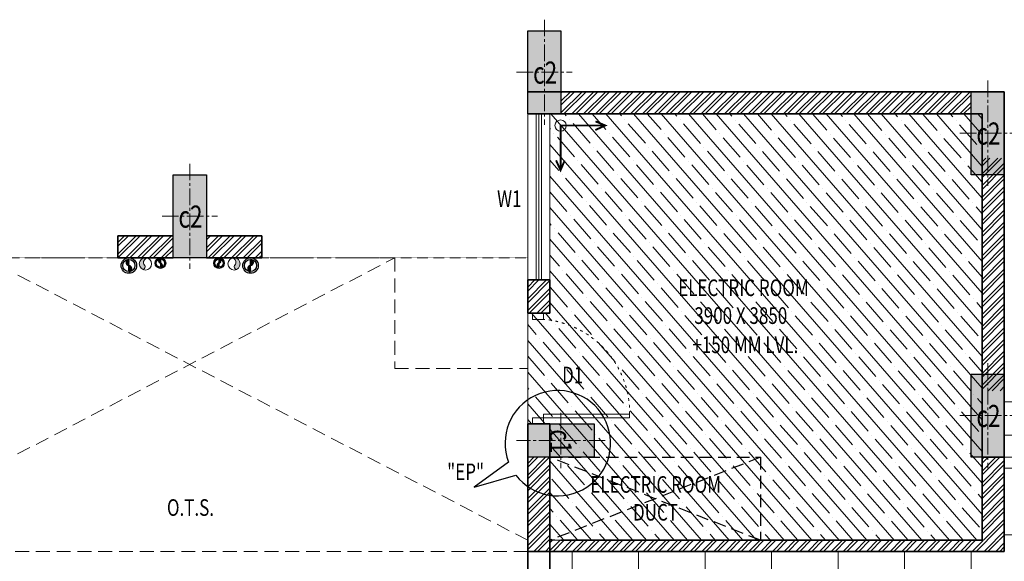
# Model space of a CAD drawing. Units: millimetres. Extents: x 1055641 to 1494265, y -677114 to -489701.
# Drawn here: x 1069955 to 1078840, y -502231 to -497341 of the extents above; entities that cross this region are included whole.
import ezdxf

# ---------------------------------------------------------------- set-up
doc = ezdxf.new("R2010")
doc.units = ezdxf.units.MM
doc.header["$MEASUREMENT"] = 0
for name, pattern in [('ACAD_ISO03W100', [30, 12, -18]), ('CENTER2', [1.125, 0.75, -0.125, 0.125, -0.125]), ('HIDDEN', [0.375, 0.25, -0.125])]:
    doc.linetypes.add(name, pattern=pattern)
for name, color, linetype, lineweight, true_color in [('CENTER LINE', 7, 'CENTER2', 18, 0xb3b3b3), ('GREYNITE', 7, 'Continuous', 9, 0x7a7a7a), ('MCE SOIL', 7, 'Continuous', 30, 0xe60000)]:
    doc.layers.add(name, color=color, linetype=linetype, lineweight=lineweight, true_color=true_color)
for name, color, linetype, lineweight in [('CENTERLINE', 251, 'CENTER2', 18), ('col no', 3, 'Continuous', 9), ('DIM', 40, 'Continuous', 18), ('door win text', 142, 'Continuous', 9), ('ELEVATION', 34, 'Continuous', 20), ('FLOORING', 135, 'Continuous', 5), ('g-dw', 3, 'Continuous', 5), ('HATCH', 251, 'Continuous', 5), ('HIDDEN', 4, 'HIDDEN', 9), ('KOTA', 177, 'Continuous', 5), ('MCE WASTE', 143, 'Continuous', 30), ('PT3', 3, 'Continuous', 0), ('stair', 6, 'Continuous', 20), ('TEXT', 7, 'Continuous', 20), ('TOILET FURN', 253, 'Continuous', 15), ('WALL', 22, 'Continuous', 35), ('WINDOW', 144, 'Continuous', 9)]:
    doc.layers.add(name, color=color, linetype=linetype, lineweight=lineweight)
doc.styles.add('gajraj', font='CALIBRI_0.TTF', dxfattribs={"width": 0.75})

# ---------------------------------------------------------------- blocks, each defined once
blk = doc.blocks.new('FCVGHGJ')
at = {"layer": 'DIM'}
h = blk.add_hatch(color=253, dxfattribs=at)
h.dxf.hatch_style = 1
edge = h.paths.add_edge_path()
edge.add_spline(control_points=[(1073008.355856608, -467766.0059053008), (1073017.293042257, -467755.3342904469), (1073033.789393147, -467735.6365119621), (1072992.316653738, -467706.3715693827), (1073024.558510921, -467655.089633909), (1073042.660765885, -467661.4919196362)], knot_values=[0, 0, 0, 0, 46.9779558701828, 86.71240304736608, 167.3098530036857, 167.3098530036857, 167.3098530036857, 167.3098530037104], degree=3, periodic=0)
edge.add_arc((1073025.508311247, -467713.7489124685), 54.99999999999998, 71.82847191627036, 161.8284719162593)
edge.add_arc((1073025.508311247, -467713.7489124685), 54.99999999999999, -198.1715280837407, -108.1715280837407)
h = blk.add_hatch(color=253, dxfattribs=at)
h.dxf.hatch_style = 1
edge = h.paths.add_edge_path()
edge.add_spline(control_points=[(1073842.660765885, -467766.0059053008), (1073833.723580236, -467755.3342904469), (1073817.227229347, -467735.6365119621), (1073858.699968756, -467706.3715693827), (1073826.458111573, -467655.089633909), (1073808.355856609, -467661.4919196362)], knot_values=[0, 0, 0, 0, 46.9779558701828, 86.71240304736608, 167.3098530036857, 167.3098530036857, 167.3098530036857, 167.3098530037104], degree=3, periodic=0)
edge.add_arc((1073825.508311247, -467713.7489124685), 54.99999999999998, 18.171528083740725, 108.17152808372961, ccw=False)
edge.add_arc((1073825.508311247, -467713.7489124685), 54.99999999999999, 288.1715280837407, 378.1715280837407, ccw=False)
at = {"layer": 'HATCH'}
h = blk.add_hatch(color=253, dxfattribs=at)
h.dxf.hatch_style = 1
h.paths.add_polyline_path([(1076775.508311247, -465608.7489124686), (1076775.508311247, -466358.7489124686), (1076475.508311247, -466358.7489124686), (1076475.508311247, -465608.7489124686)])
h = blk.add_hatch(color=253, dxfattribs=at)
h.dxf.hatch_style = 1
h.paths.add_polyline_path([(1080775.508311247, -466158.7489124686), (1080775.508311247, -466908.7489124686), (1080475.508311247, -466908.7489124686), (1080475.508311247, -466158.7489124686)])
h = blk.add_hatch(color=253, dxfattribs=at)
h.dxf.hatch_style = 1
h.paths.add_polyline_path([(1073575.508311247, -466908.7489124686), (1073575.508311247, -467658.7489124686), (1073275.508311247, -467658.7489124686), (1073275.508311247, -466908.7489124686)])
h = blk.add_hatch(color=253, dxfattribs=at)
h.dxf.hatch_style = 1
h.paths.add_polyline_path([(1080775.508311247, -468708.7489124687), (1080775.508311247, -469458.7489124687), (1080475.508311247, -469458.7489124687), (1080475.508311247, -468708.7489124687)])
h = blk.add_hatch(color=253, dxfattribs=at)
h.dxf.hatch_style = 1
h.paths.add_polyline_path([(1077075.508311247, -469458.7489124751), (1076475.508311247, -469458.7489124751), (1076475.508311247, -469158.7489124751), (1077075.508311247, -469158.7489124751)])
at = {"color": 253}
for p, q in [((1076302.281786557, -469502.529228895), (1075991.911836311, -469729.2999688068)), ((1075991.911836311, -469729.2999688068), (1076368.663968755, -469621.3639910889))]:
    blk.add_line(p, q, dxfattribs=at)
at = {"color": 253, "linetype": 'HIDDEN', "ltscale": 450}
for p, q in [((1078575.508311247, -469458.7489124687), (1076675.508311247, -470208.7489124686)), ((1078575.508311247, -470208.7489124686), (1076675.508311247, -469458.7489124687)), ((1076675.508311247, -470208.7489124686), (1076675.508311247, -469458.7489124687)), ((1076675.508311247, -469458.7489124687), (1078575.508311247, -469458.7489124687)), ((1078575.508311247, -469458.7489124687), (1078575.508311247, -470208.7489124686)), ((1078575.508311247, -470208.7489124686), (1076675.508311247, -470208.7489124686))]:
    blk.add_line(p, q, dxfattribs=at)
at = {"color": 253}
blk.add_arc((1076746.71531113, -469332.2228352109), 475.9468725540791, 217.4094753357035, 200.9667725312087, dxfattribs=at)
at = {"layer": 'CENTERLINE', "color": 253, "ltscale": 200}
for p, q in [((1076625.508311247, -465508.7489124686), (1076625.508311247, -466458.7489124686)), ((1076375.508311247, -465983.7489124686), (1076875.508311247, -465983.7489124686)), ((1080625.508311247, -466058.7489124686), (1080625.508311247, -467008.7489124686)), ((1080375.508311247, -466533.7489124686), (1080875.508311247, -466533.7489124686)), ((1073425.508311247, -466808.7489124686), (1073425.508311247, -467758.7489124686)), ((1073175.508311247, -467283.7489124686), (1073675.508311247, -467283.7489124686)), ((1080625.508311247, -468608.7489124687), (1080625.508311247, -469558.7489124687)), ((1076775.508311247, -469058.7489124751), (1076775.508311247, -469558.7489124751)), ((1080375.508311247, -469083.7489124687), (1080875.508311247, -469083.7489124687)), ((1077175.508311247, -469308.7489124751), (1076375.508311247, -469308.7489124751))]:
    blk.add_line(p, q, dxfattribs=at)
at = {"layer": 'col no', "color": 253, "lineweight": 30}
for points in [[(1076775.508311247, -465608.7489124686), (1076775.508311247, -466358.7489124686), (1076475.508311247, -466358.7489124686), (1076475.508311247, -465608.7489124686)], [(1080775.508311247, -466158.7489124686), (1080775.508311247, -466908.7489124686), (1080475.508311247, -466908.7489124686), (1080475.508311247, -466158.7489124686)], [(1073575.508311247, -466908.7489124686), (1073575.508311247, -467658.7489124686), (1073275.508311247, -467658.7489124686), (1073275.508311247, -466908.7489124686)], [(1080775.508311247, -468708.7489124687), (1080775.508311247, -469458.7489124687), (1080475.508311247, -469458.7489124687), (1080475.508311247, -468708.7489124687)], [(1077075.508311247, -469458.7489124751), (1076475.508311247, -469458.7489124751), (1076475.508311247, -469158.7489124751), (1077075.508311247, -469158.7489124751)]]:
    blk.add_lwpolyline(points, close=True, dxfattribs=at)
at = {"layer": 'DIM', "color": 253}
for centre in [(1073025.508311247, -467713.7489124685), (1073825.508311247, -467713.7489124685)]:
    blk.add_circle(centre, 54.99999999999999, dxfattribs=at)
blk.add_spline([(1073008.355856608, -467766.0059053008), (1073024.01671631, -467735.3208194998), (1073009.213646389, -467710.2224766064), (1073042.660765885, -467661.4919196362), (1073046.042022907, -467663.0186255706)], degree=3, dxfattribs=at)
blk.add_open_spline([(1073842.660765885, -467766.0059053008), (1073833.723578052, -467755.3342878386), (1073817.227232585, -467735.6365064078), (1073858.699954938, -467706.3715587757), (1073825.102584881, -467652.9336379727), (1073806.097094676, -467662.456206717), (1073804.974599587, -467663.0186255706)], degree=3, knots=[0, 0, 0, 0, 34.45050939135562, 63.58909799793931, 122.69388599802, 126.4038261520115, 126.4038261520115, 126.4038261520115, 126.4038261520115], dxfattribs=at)
at = {"layer": 'ELEVATION', "color": 253}
for p, q in [((1076475.508311247, -470308.7489124686), (1076475.508311247, -469458.7489124677)), ((1078575.508311247, -470208.7489124686), (1076775.508311247, -470208.7489124686)), ((1078675.508311247, -470308.7489124686), (1076675.508311247, -470308.7489124686))]:
    blk.add_line(p, q, dxfattribs=at)
at = {"layer": 'g-dw', "color": 253}
for p, q in [((1076518.396529603, -468158.7489124686), (1076518.396529603, -468214.3044680242)), ((1076617.161961702, -468158.7489124686), (1076518.396529603, -468158.7489124686)), ((1076617.161961702, -468214.3044680242), (1076617.161961702, -468158.7489124686)), ((1076518.396529603, -468214.3044680242), (1076617.161961702, -468214.3044680242)), ((1076617.161961702, -469069.8600235808), (1076617.161961702, -469103.1933569141)), ((1077394.93973948, -469069.8600235808), (1076617.161961702, -469069.8600235808)), ((1077394.93973948, -469103.1933569141), (1077394.93973948, -469069.8600235808)), ((1076518.396529603, -469158.7489124687), (1076518.396529603, -469103.1933569141)), ((1076518.396529603, -469103.1933569141), (1076617.161961702, -469103.1933569141)), ((1076617.161961702, -469158.7489124687), (1076518.396529603, -469158.7489124687)), ((1076617.161961702, -469103.1933569141), (1076617.161961702, -469158.7489124687)), ((1076617.161961702, -469103.1933569141), (1077394.93973948, -469103.1933569141))]:
    blk.add_line(p, q, dxfattribs=at)
at = {"layer": 'g-dw', "color": 253, "linetype": 'ACAD_ISO03W100', "ltscale": 2}
blk.add_arc((1076548.767969174, -469057.7939561807), 846.2577945546487, 359.1830407112564, 85.36433729864807, dxfattribs=at)
at = {"layer": 'HATCH', "color": 253}
for p, q in [((1076775.508311247, -466244.3517117006), (1076861.111110479, -466158.7489124685)), ((1076775.508311247, -466350.4177288786), (1076967.177127657, -466158.7489124686)), ((1076775.508311247, -466173.6410335227), (1076790.400432301, -466158.7489124687)), ((1076775.508311247, -466279.7070507006), (1076896.466449479, -466158.7489124687)), ((1076802.532466657, -466358.7489124686), (1077002.532466657, -466158.7489124686)), ((1076873.243144835, -466358.7489124686), (1077073.243144835, -466158.7489124685)), ((1076908.598483835, -466358.7489124686), (1077108.598483835, -466158.7489124685)), ((1076979.309162013, -466358.7489124684), (1077179.309162013, -466158.7489124684)), ((1077014.664501013, -466358.7489124684), (1077214.664501013, -466158.7489124684)), ((1077085.375179191, -466358.7489124687), (1077285.375179191, -466158.7489124686)), ((1077120.730518191, -466358.7489124687), (1077320.730518191, -466158.7489124686)), ((1077191.441196369, -466358.7489124686), (1077391.441196369, -466158.7489124685)), ((1077226.796535369, -466358.7489124687), (1077426.796535369, -466158.7489124685)), ((1077297.507213547, -466358.7489124686), (1077497.507213547, -466158.7489124686)), ((1077332.862552547, -466358.7489124686), (1077532.862552547, -466158.7489124686)), ((1077403.573230725, -466358.7489124686), (1077603.573230725, -466158.7489124684)), ((1077438.928569725, -466358.7489124686), (1077638.928569725, -466158.7489124685)), ((1077509.639247903, -466358.7489124684), (1077709.639247903, -466158.7489124684)), ((1077544.994586903, -466358.7489124684), (1077744.994586903, -466158.7489124684)), ((1077615.705265081, -466358.7489124687), (1077815.705265081, -466158.7489124686)), ((1077651.060604081, -466358.7489124687), (1077851.060604081, -466158.7489124686)), ((1077721.771282259, -466358.7489124686), (1077921.771282259, -466158.7489124685)), ((1077757.126621259, -466358.7489124686), (1077957.126621259, -466158.7489124685)), ((1077827.837299437, -466358.7489124686), (1078027.837299437, -466158.7489124686)), ((1077863.192638437, -466358.7489124686), (1078063.192638437, -466158.7489124686)), ((1077933.903316615, -466358.7489124684), (1078133.903316615, -466158.7489124684)), ((1077969.258655615, -466358.7489124686), (1078169.258655615, -466158.7489124684)), ((1078039.969333793, -466358.7489124687), (1078239.969333793, -466158.7489124687)), ((1078075.324672793, -466358.7489124687), (1078275.324672793, -466158.7489124687)), ((1078146.035350971, -466358.7489124687), (1078346.035350971, -466158.7489124686)), ((1078181.390689971, -466358.7489124687), (1078381.390689971, -466158.7489124686)), ((1078252.101368149, -466358.7489124686), (1078452.101368149, -466158.7489124685)), ((1078287.456707149, -466358.7489124686), (1078487.456707149, -466158.7489124685)), ((1078358.167385327, -466358.7489124686), (1078558.167385327, -466158.7489124686)), ((1078393.522724327, -466358.7489124686), (1078593.522724327, -466158.7489124686)), ((1078464.233402505, -466358.7489124684), (1078664.233402505, -466158.7489124684)), ((1078499.588741505, -466358.7489124684), (1078699.588741505, -466158.7489124684)), ((1078570.299419683, -466358.7489124687), (1078770.299419683, -466158.7489124687)), ((1078605.654758683, -466358.7489124687), (1078805.654758683, -466158.7489124687)), ((1078676.365436861, -466358.7489124687), (1078876.365436861, -466158.7489124686)), ((1078711.720775861, -466358.7489124687), (1078911.720775861, -466158.7489124686)), ((1078782.431454039, -466358.7489124686), (1078982.431454039, -466158.7489124685)), ((1078817.786793039, -466358.7489124686), (1079017.786793039, -466158.7489124685)), ((1078888.497471217, -466358.7489124686), (1079088.497471217, -466158.7489124684)), ((1078923.852810217, -466358.7489124686), (1079123.852810217, -466158.7489124686)), ((1078994.563488395, -466358.7489124684), (1079194.563488395, -466158.7489124684)), ((1079029.918827395, -466358.7489124684), (1079229.918827395, -466158.7489124684)), ((1079100.629505573, -466358.7489124687), (1079300.629505573, -466158.7489124687)), ((1079135.984844573, -466358.7489124687), (1079335.984844573, -466158.7489124687)), ((1079206.695522751, -466358.7489124686), (1079406.695522751, -466158.7489124686)), ((1079242.05086175, -466358.7489124687), (1079442.050861751, -466158.7489124686)), ((1079312.761539929, -466358.7489124686), (1079512.761539929, -466158.7489124685)), ((1079348.116878929, -466358.7489124686), (1079548.116878929, -466158.7489124685)), ((1079418.827557107, -466358.7489124686), (1079618.827557107, -466158.7489124684)), ((1079454.182896107, -466358.7489124686), (1079654.182896107, -466158.7489124684)), ((1079524.893574285, -466358.7489124685), (1079724.893574285, -466158.7489124684)), ((1079560.248913285, -466358.7489124685), (1079760.248913285, -466158.7489124684)), ((1079630.959591463, -466358.7489124687), (1079830.959591463, -466158.7489124685)), ((1079666.314930463, -466358.7489124687), (1079866.314930463, -466158.7489124687)), ((1079737.025608641, -466358.7489124686), (1079937.025608641, -466158.7489124686)), ((1079772.380947641, -466358.7489124686), (1079972.380947641, -466158.7489124686)), ((1079843.091625819, -466358.7489124686), (1080043.091625819, -466158.7489124685)), ((1079878.446964819, -466358.7489124686), (1080078.446964819, -466158.7489124685)), ((1079949.157642997, -466358.7489124684), (1080149.157642997, -466158.7489124684)), ((1079984.512981996, -466358.7489124686), (1080184.512981997, -466158.7489124684)), ((1080055.223660175, -466358.7489124685), (1080255.223660175, -466158.7489124684)), ((1080090.578999175, -466358.7489124685), (1080290.578999175, -466158.7489124684)), ((1080161.289677352, -466358.7489124687), (1080361.289677353, -466158.7489124685)), ((1080196.645016352, -466358.7489124687), (1080396.645016353, -466158.7489124685)), ((1080267.355694531, -466358.7489124686), (1080467.355694531, -466158.7489124686)), ((1080302.711033531, -466358.7489124686), (1080475.508311247, -466185.9516347521)), ((1080373.421711708, -466358.7489124686), (1080475.508311247, -466256.66231293)), ((1080408.777050708, -466358.7489124686), (1080475.508311247, -466292.01765193)), ((1080575.508311247, -466793.0584159979), (1080609.817814776, -466758.7489124686)), ((1080575.508311247, -466899.1244331758), (1080715.883831954, -466758.7489124685)), ((1080575.508311247, -466828.4137549978), (1080645.173153776, -466758.7489124686)), ((1080575.508311247, -466934.4797721757), (1080751.239170954, -466758.7489124685)), ((1080575.508311247, -467005.190450354), (1080775.508311247, -466805.1904503539)), ((1080575.508311247, -467040.5457893539), (1080775.508311247, -466840.545789354)), ((1080575.508311247, -467111.2564675319), (1080775.508311247, -466911.2564675318)), ((1080575.508311247, -467146.6118065318), (1080775.508311247, -466946.6118065318)), ((1080575.508311247, -467217.3224847098), (1080775.508311247, -467017.3224847097)), ((1080575.508311247, -467252.6778237097), (1080775.508311247, -467052.6778237097)), ((1080575.508311247, -467323.3885018878), (1080775.508311247, -467123.3885018877)), ((1080575.508311247, -467358.7438408877), (1080775.508311247, -467158.7438408877)), ((1080575.508311247, -467429.4545190657), (1080775.508311247, -467229.4545190656)), ((1080575.508311247, -467464.8098580656), (1080775.508311247, -467264.8098580656)), ((1080575.508311247, -467535.5205362439), (1080775.508311247, -467335.5205362438)), ((1080575.508311247, -467570.8758752438), (1080775.508311247, -467370.8758752437)), ((1072775.508311247, -467519.6321549424), (1072836.391553721, -467458.7489124684)), ((1072775.508311247, -467625.6981721205), (1072942.457570899, -467458.7489124686)), ((1072775.508311247, -467554.9874939425), (1072871.746892721, -467458.7489124684)), ((1072777.812909899, -467658.7489124686), (1072977.812909899, -467458.7489124686)), ((1072848.523588077, -467658.7489124684), (1073048.523588077, -467458.7489124685)), ((1072883.878927077, -467658.7489124684), (1073083.878927077, -467458.7489124685)), ((1072954.589605255, -467658.7489124686), (1073154.589605255, -467458.7489124686)), ((1072989.944944255, -467658.7489124686), (1073189.944944255, -467458.7489124686)), ((1073060.655622433, -467658.7489124686), (1073260.655622433, -467458.7489124686)), ((1073096.010961433, -467658.7489124686), (1073275.508311247, -467479.2515626544)), ((1073575.508311247, -467462.0942751884), (1073578.853673967, -467458.7489124683)), ((1073575.508311247, -467568.1602923665), (1073684.919691145, -467458.7489124684)), ((1073575.508311247, -467497.4496141884), (1073614.209012967, -467458.7489124683)), ((1073575.508311247, -467603.5156313665), (1073720.275030145, -467458.7489124684)), ((1073590.985708323, -467658.7489124684), (1073790.985708323, -467458.7489124683)), ((1073626.341047323, -467658.7489124684), (1073826.341047323, -467458.7489124683)), ((1073697.051725501, -467658.7489124683), (1073897.051725501, -467458.7489124684)), ((1073732.407064501, -467658.7489124683), (1073932.407064501, -467458.7489124684)), ((1073803.117742679, -467658.7489124685), (1074003.117742679, -467458.7489124684)), ((1073838.473081679, -467658.7489124685), (1074038.473081679, -467458.7489124684)), ((1080575.508311247, -467641.5865534218), (1080775.508311247, -467441.5865534217)), ((1080575.508311247, -467676.9418924217), (1080775.508311247, -467476.9418924218)), ((1073166.721639611, -467658.7489124686), (1073275.508311247, -467549.9622408323)), ((1073909.183759857, -467658.7489124684), (1074075.508311247, -467492.4243610783)), ((1073944.539098857, -467658.7489124684), (1074075.508311247, -467527.7797000783)), ((1080575.508311247, -467747.6525705997), (1080775.508311247, -467547.6525705997)), ((1073202.076978611, -467658.7489124686), (1073275.508311247, -467585.3175798323)), ((1073272.787656789, -467658.7489124686), (1073275.508311247, -467656.0282580103)), ((1074015.249777035, -467658.7489124686), (1074075.508311247, -467598.4903782563)), ((1074050.605116035, -467658.7489124686), (1074075.508311247, -467633.8457172563)), ((1080575.508311247, -467783.0079095996), (1080775.508311247, -467583.0079095996)), ((1080575.508311247, -467853.7185877777), (1080775.508311247, -467653.7185877776)), ((1080575.508311247, -467889.0739267776), (1080775.508311247, -467689.0739267776)), ((1080575.508311247, -467959.7846049556), (1080775.508311247, -467759.7846049555)), ((1080575.508311247, -467995.1399439555), (1080775.508311247, -467795.1399439556)), ((1076475.508311247, -467923.209935015), (1076539.969333793, -467858.7489124687)), ((1076475.508311247, -468029.2759521929), (1076646.035350971, -467858.7489124687)), ((1076475.508311247, -467958.565274015), (1076575.324672793, -467858.7489124687)), ((1076475.508311247, -468064.631291193), (1076675.508311247, -467864.6312911928)), ((1080575.508311247, -468065.8506221338), (1080775.508311247, -467865.8506221337)), ((1080575.508311247, -468101.2059611337), (1080775.508311247, -467901.2059611337)), ((1076475.508311247, -468135.3419693709), (1076675.508311247, -467935.3419693709)), ((1076487.456707149, -468158.7489124686), (1076675.508311247, -467970.6973083708)), ((1080575.508311247, -468171.9166393117), (1080775.508311247, -467971.9166393116)), ((1080575.508311247, -468207.2719783116), (1080775.508311247, -468007.2719783117)), ((1076558.167385327, -468158.7489124686), (1076675.508311247, -468041.4079865488)), ((1076593.522724327, -468158.7489124686), (1076675.508311247, -468076.7633255487)), ((1080575.508311247, -468277.9826564897), (1080775.508311247, -468077.9826564896)), ((1076664.233402505, -468158.7489124686), (1076675.508311247, -468147.4740037267)), ((1080575.508311247, -468313.3379954895), (1080775.508311247, -468113.3379954897)), ((1080575.508311247, -468384.0486736676), (1080775.508311247, -468184.0486736675)), ((1080575.508311247, -468419.4040126675), (1080775.508311247, -468219.4040126675)), ((1080575.508311247, -468490.1146908455), (1080775.508311247, -468290.1146908454)), ((1080575.508311247, -468525.4700298454), (1080775.508311247, -468325.4700298455)), ((1080575.508311247, -468596.1807080237), (1080775.508311247, -468396.1807080236)), ((1080575.508311247, -468631.5360470236), (1080775.508311247, -468431.5360470237)), ((1080575.508311247, -468702.2467252016), (1080775.508311247, -468502.2467252015)), ((1080575.508311247, -468737.6020642016), (1080775.508311247, -468537.6020642015)), ((1080575.508311247, -468808.3127423796), (1080775.508311247, -468608.3127423795)), ((1080575.508311247, -468843.6680813794), (1080775.508311247, -468643.6680813796)), ((1080631.138158336, -468858.7489124685), (1080775.508311247, -468714.3787595574)), ((1080666.493497336, -468858.7489124686), (1080775.508311247, -468749.7340985574)), ((1080737.204175514, -468858.7489124684), (1080775.508311247, -468820.4447767353)), ((1080772.559514514, -468858.7489124684), (1080775.508311247, -468855.8001157354)), ((1076475.508311247, -469514.2001926847), (1076530.959591456, -469458.7489124751)), ((1076475.508311247, -469620.2662098627), (1076637.025608634, -469458.7489124751)), ((1076475.508311247, -469549.5555316847), (1076566.314930456, -469458.7489124752)), ((1076475.508311247, -469655.6215488627), (1076672.380947634, -469458.7489124751)), ((1076475.508311247, -469726.3322270406), (1076675.508311247, -469526.3322270406)), ((1080575.508311247, -469477.7057353169), (1080594.465134089, -469458.7489124752)), ((1080575.508311247, -469583.7717524949), (1080700.531151267, -469458.7489124751)), ((1080575.508311247, -469513.0610743169), (1080629.820473089, -469458.7489124752)), ((1080575.508311247, -469619.1270914947), (1080735.886490267, -469458.7489124751)), ((1080575.508311247, -469689.8377696729), (1080775.508311247, -469489.8377696732)), ((1080575.508311247, -469725.1931086729), (1080775.508311247, -469525.1931086731)), ((1076475.508311247, -469761.6875660406), (1076675.508311247, -469561.6875660405)), ((1080575.508311247, -469795.9037868509), (1080775.508311247, -469595.9037868511)), ((1076475.508311247, -469832.3982442186), (1076675.508311247, -469632.3982442186)), ((1076475.508311247, -469867.7535832185), (1076675.508311247, -469667.7535832185)), ((1080575.508311247, -469831.2591258507), (1080775.508311247, -469631.259125851)), ((1080575.508311247, -469901.9698040287), (1080775.508311247, -469701.969804029)), ((1076475.508311247, -469938.4642613965), (1076675.508311247, -469738.4642613964)), ((1076475.508311247, -469973.8196003964), (1076675.508311247, -469773.8196003964)), ((1080575.508311247, -469937.3251430287), (1080775.508311247, -469737.325143029)), ((1076475.508311247, -470044.5302785746), (1076675.508311247, -469844.5302785746)), ((1076475.508311247, -470079.8856175746), (1076675.508311247, -469879.8856175746)), ((1080575.508311247, -470008.0358212069), (1080775.508311247, -469808.0358212071)), ((1080575.508311247, -470043.3911602068), (1080775.508311247, -469843.391160207)), ((1076475.508311247, -470150.5962957526), (1076675.508311247, -469950.5962957524)), ((1080575.508311247, -470114.1018383848), (1080775.508311247, -469914.101838385)), ((1080575.508311247, -470149.4571773847), (1080775.508311247, -469949.4571773849)), ((1076475.508311247, -470185.9516347526), (1076675.508311247, -469985.9516347524)), ((1076475.508311247, -470256.6623129304), (1076675.508311247, -470056.6623129303)), ((1080586.927254341, -470208.7489124687), (1080775.508311247, -470020.167855563)), ((1080622.282593341, -470208.7489124687), (1080775.508311247, -470055.523194563)), ((1076475.508311247, -470292.0176519305), (1076675.508311247, -470092.0176519303)), ((1080692.993271519, -470208.7489124686), (1080775.508311247, -470126.2338727409)), ((1076529.487728886, -470308.7489124686), (1076675.508311247, -470162.7283301083)), ((1076564.843067886, -470308.7489124686), (1076675.508311247, -470198.0836691082)), ((1076675.508311247, -470301.7912371558), (1076768.550635934, -470208.7489124686)), ((1076675.508311247, -470231.0805589778), (1076697.839957756, -470208.7489124687)), ((1076703.905974934, -470308.7489124685), (1076803.905974934, -470208.7489124686)), ((1076774.616653112, -470308.7489124684), (1076874.616653112, -470208.7489124685)), ((1076809.971992112, -470308.7489124684), (1076909.971992112, -470208.7489124685)), ((1076880.68267029, -470308.7489124686), (1076980.68267029, -470208.7489124687)), ((1076916.03800929, -470308.7489124686), (1077016.03800929, -470208.7489124687)), ((1076986.748687468, -470308.7489124684), (1077086.748687468, -470208.7489124686)), ((1077022.104026468, -470308.7489124684), (1077122.104026468, -470208.7489124686)), ((1077092.814704646, -470308.7489124686), (1077192.814704646, -470208.7489124687)), ((1077128.170043646, -470308.7489124686), (1077228.170043646, -470208.7489124687)), ((1077198.880721824, -470308.7489124684), (1077298.880721824, -470208.7489124686)), ((1077234.236060824, -470308.7489124685), (1077334.236060824, -470208.7489124686)), ((1077304.946739002, -470308.7489124684), (1077404.946739002, -470208.7489124686)), ((1077340.302078002, -470308.7489124684), (1077440.302078002, -470208.7489124686)), ((1077411.01275618, -470308.7489124686), (1077511.01275618, -470208.7489124687)), ((1077446.36809518, -470308.7489124686), (1077546.36809518, -470208.7489124687)), ((1077517.078773358, -470308.7489124684), (1077617.078773358, -470208.7489124686)), ((1077552.434112358, -470308.7489124684), (1077652.434112358, -470208.7489124686)), ((1077623.144790536, -470308.7489124686), (1077723.144790536, -470208.7489124687)), ((1077658.500129536, -470308.7489124686), (1077758.500129536, -470208.7489124687)), ((1077729.210807714, -470308.7489124684), (1077829.210807714, -470208.7489124686)), ((1077764.566146714, -470308.7489124685), (1077864.566146713, -470208.7489124686)), ((1077835.276824892, -470308.7489124684), (1077935.276824892, -470208.7489124686)), ((1077870.632163892, -470308.7489124684), (1077970.632163892, -470208.7489124686)), ((1077941.34284207, -470308.7489124686), (1078041.342842069, -470208.7489124687)), ((1077976.69818107, -470308.7489124686), (1078076.698181069, -470208.7489124687)), ((1078047.408859248, -470308.7489124684), (1078147.408859248, -470208.7489124685)), ((1078082.764198248, -470308.7489124684), (1078182.764198248, -470208.7489124685)), ((1078153.474876426, -470308.7489124686), (1078253.474876425, -470208.7489124687)), ((1078188.830215426, -470308.7489124686), (1078288.830215425, -470208.7489124687)), ((1078259.540893604, -470308.7489124684), (1078359.540893604, -470208.7489124686)), ((1078294.896232604, -470308.7489124685), (1078394.896232603, -470208.7489124686)), ((1078365.606910782, -470308.7489124684), (1078465.606910781, -470208.7489124686)), ((1078400.962249782, -470308.7489124684), (1078500.962249781, -470208.7489124686)), ((1078471.67292796, -470308.7489124686), (1078571.672927959, -470208.7489124687)), ((1078507.02826696, -470308.7489124686), (1078607.028266959, -470208.7489124687)), ((1078577.738945138, -470308.7489124684), (1078677.738945137, -470208.7489124685)), ((1078613.094284138, -470308.7489124684), (1078713.094284137, -470208.7489124685)), ((1078683.804962316, -470308.7489124686), (1078783.804962315, -470208.7489124687)), ((1078719.160301316, -470308.7489124686), (1078819.160301315, -470208.7489124687)), ((1078789.870979493, -470308.7489124684), (1078889.870979493, -470208.7489124686)), ((1078825.226318493, -470308.7489124685), (1078925.226318493, -470208.7489124687)), ((1078895.936996672, -470308.7489124684), (1078995.936996671, -470208.7489124687)), ((1078931.292335672, -470308.7489124684), (1079031.292335671, -470208.7489124687)), ((1079002.003013849, -470308.7489124686), (1079102.003013849, -470208.7489124687)), ((1079037.358352849, -470308.7489124686), (1079137.358352849, -470208.7489124687)), ((1079108.069031028, -470308.7489124684), (1079208.069031027, -470208.7489124685)), ((1079143.424370028, -470308.7489124684), (1079243.424370027, -470208.7489124685)), ((1079214.135048205, -470308.7489124686), (1079314.135048205, -470208.7489124687)), ((1079249.490387206, -470308.7489124686), (1079349.490387205, -470208.7489124687)), ((1079320.201065383, -470308.7489124684), (1079420.201065383, -470208.7489124686)), ((1079355.556404383, -470308.7489124685), (1079455.556404383, -470208.7489124687)), ((1079426.267082562, -470308.7489124686), (1079526.267082561, -470208.7489124687)), ((1079461.622421562, -470308.7489124686), (1079561.622421561, -470208.7489124687)), ((1079532.333099739, -470308.7489124685), (1079632.333099739, -470208.7489124686)), ((1079567.688438739, -470308.7489124685), (1079667.688438739, -470208.7489124686)), ((1079638.399116918, -470308.7489124684), (1079738.399116917, -470208.7489124685)), ((1079673.754455918, -470308.7489124684), (1079773.754455917, -470208.7489124685)), ((1079744.465134095, -470308.7489124686), (1079844.465134095, -470208.7489124687)), ((1079779.820473095, -470308.7489124686), (1079879.820473095, -470208.7489124687)), ((1079850.531151273, -470308.7489124685), (1079950.531151273, -470208.7489124686)), ((1079885.886490273, -470308.7489124685), (1079985.886490273, -470208.7489124687)), ((1079956.597168451, -470308.7489124686), (1080056.597168451, -470208.7489124687)), ((1079991.952507451, -470308.7489124686), (1080091.952507451, -470208.7489124687)), ((1080062.663185629, -470308.7489124685), (1080162.663185629, -470208.7489124686)), ((1080098.018524629, -470308.7489124685), (1080198.018524629, -470208.7489124686)), ((1080168.729202807, -470308.7489124684), (1080268.729202807, -470208.7489124686)), ((1080204.084541807, -470308.7489124684), (1080304.084541807, -470208.7489124686)), ((1080274.795219985, -470308.7489124686), (1080374.795219985, -470208.7489124687)), ((1080310.150558985, -470308.7489124686), (1080410.150558985, -470208.7489124687)), ((1080380.861237163, -470308.7489124684), (1080480.861237163, -470208.7489124686)), ((1080416.216576163, -470308.7489124684), (1080516.216576163, -470208.7489124687)), ((1080486.927254341, -470308.7489124686), (1080585.709530972, -470209.9666358381)), ((1080522.282593341, -470308.7489124686), (1080621.064869972, -470209.9666358381)), ((1080592.993271519, -470308.7489124685), (1080691.77554815, -470209.9666358382)), ((1080628.348610519, -470308.7489124685), (1080727.13088715, -470209.9666358382)), ((1080699.059288697, -470308.7489124684), (1080775.508311247, -470232.2998899186)), ((1080728.348610519, -470208.7489124686), (1080775.508311247, -470161.5892117409)), ((1076635.553746064, -470308.7489124684), (1076675.508311247, -470268.7943472862)), ((1076670.909085065, -470308.7489124684), (1076675.508311247, -470304.1496862862)), ((1080734.414627697, -470308.7489124684), (1080775.508311247, -470267.6552289187))]:
    blk.add_line(p, q, dxfattribs=at)
at = {"layer": 'HIDDEN', "color": 253, "linetype": 'HIDDEN', "ltscale": 500}
for p, q in [((1070375.508311247, -470208.7489124685), (1075275.508311247, -467658.7489124685)), ((1076475.508311247, -470208.7489124685), (1071575.508311247, -467658.7489124685)), ((1071575.508311247, -467658.7489124685), (1075275.508311247, -467658.7489124685)), ((1075275.508311247, -467658.7489124685), (1075275.508311247, -468658.7489124685)), ((1075275.508311247, -468658.7489124685), (1076475.508311247, -468658.7489124685)), ((1076475.508311247, -468658.7489124685), (1076475.508311247, -470308.7489124686)), ((1076475.508311247, -470308.7489124686), (1070375.508311247, -470308.7489124686))]:
    blk.add_line(p, q, dxfattribs=at)
at = {"layer": 'HIDDEN', "color": 253}
for p, q in [((1070375.508311247, -467658.7489124685), (1076475.508311247, -467658.7489124685)), ((1076475.508311247, -467658.7489124685), (1076475.508311247, -473958.7489124686))]:
    blk.add_line(p, q, dxfattribs=at)
at = {"layer": 'MCE SOIL', "color": 253}
for p, q in [((1072876.713437343, -467675.6210253155), (1072851.457523119, -467700.8769395399)), ((1072876.713437343, -467680.0505903022), (1072851.717531519, -467705.046496126)), ((1072873.7386888, -467674.1662088722), (1072851.971778137, -467695.9331195354)), ((1072876.713437343, -467684.4801552886), (1072852.482850495, -467708.7107421367)), ((1072876.713437343, -467688.9097202753), (1072853.631556475, -467711.9916011437)), ((1072867.10487017, -467676.3704625154), (1072854.17603178, -467689.2993009057)), ((1072876.713437343, -467693.3392852619), (1072855.098421645, -467714.9543009605)), ((1072876.713437343, -467697.7688502484), (1072856.84641761, -467717.6358699824)), ((1072876.713437343, -467702.1984152349), (1072858.855348459, -467720.0565041191)), ((1072876.713437343, -467706.6279802216), (1072861.116930309, -467722.2244872556)), ((1072876.713437343, -467711.0575452083), (1072863.63301487, -467724.1379676815)), ((1072876.713437344, -467715.4871101948), (1072866.415974714, -467725.7845728242)), ((1072876.713437343, -467719.9166751812), (1072869.491453457, -467727.1386590676)), ((1072876.713437343, -467724.3462401678), (1072872.905088176, -467728.1545893355)), ((1072876.713437343, -467783.7489124629), (1072876.713437343, -467673.7489124727)), ((1072876.738209929, -467728.7510325692), (1072876.713437343, -467728.7758051544)), ((1072880.565535459, -467729.3532720254), (1072876.713437343, -467733.205370141)), ((1072883.974673835, -467730.3736986367), (1072876.713437344, -467737.6349351276)), ((1072887.046377911, -467731.7315595471), (1072876.713437343, -467742.0645001142)), ((1072889.825974909, -467733.3815275348), (1072876.713437343, -467746.4940651009)), ((1072892.338917934, -467735.2981494967), (1072876.713437343, -467750.9236300873)), ((1072894.597440971, -467737.4691914463), (1072876.713437343, -467755.353195074)), ((1072896.6032745, -467739.8929229038), (1072876.713437343, -467759.7827600605)), ((1072898.348005462, -467742.5777569283), (1072876.713437343, -467764.2123250471)), ((1072899.811271398, -467745.5440559792), (1072876.713437343, -467768.6418900337)), ((1072900.955788654, -467748.8291037102), (1072876.713437343, -467773.0714550203)), ((1073950.659798773, -467746.946232927), (1073974.303185151, -467770.5896193043)), ((1073951.988802176, -467743.8456713429), (1073974.303185151, -467766.1600543177)), ((1073953.613115211, -467741.0404193911), (1073974.303185151, -467761.7304893315)), ((1073955.505812693, -467738.5035518871), (1073974.30318515, -467757.3009243445)), ((1073957.653597287, -467736.2217714947), (1073974.303185151, -467752.8713593583)), ((1073960.053815511, -467734.1924247316), (1073974.303185151, -467748.4417943715)), ((1073962.713904694, -467732.4229489281), (1073974.303185151, -467744.0122293851)), ((1073965.652978364, -467730.9324576114), (1073974.303185151, -467739.5826643982)), ((1073968.906418651, -467729.7563329118), (1073974.303185151, -467735.1530994119)), ((1073972.536494689, -467728.9568439631), (1073974.303185151, -467730.7235344253)), ((1073974.30318515, -467783.7489124629), (1073974.30318515, -467673.7489124727)), ((1073974.303185151, -467677.5687545862), (1073999.518858299, -467702.7844277346)), ((1073974.303185151, -467681.998319573), (1073999.015743513, -467706.7108779352)), ((1073974.303185151, -467686.4278845594), (1073998.071184867, -467710.1958842755)), ((1073974.303185151, -467690.857449546), (1073996.776593752, -467713.3308581477)), ((1073974.303185151, -467695.2870145324), (1073995.182710789, -467716.1665401708)), ((1073974.303185151, -467699.7165795192), (1073993.318265091, -467718.731659459)), ((1073974.303185151, -467704.1461445056), (1073991.197834581, -467721.0407939355)), ((1073974.303185151, -467708.5757094922), (1073988.825163081, -467723.0976874223)), ((1073974.303185151, -467713.0052744788), (1073986.193943213, -467724.8960325411)), ((1073974.303185151, -467717.4348394654), (1073983.286481387, -467726.4181357017)), ((1073974.303185151, -467721.864404452), (1073980.069521502, -467727.6307408037)), ((1073974.303185151, -467726.2939694386), (1073976.48455407, -467728.4753383573)), ((1073974.978800557, -467673.8148050061), (1073999.396248224, -467698.2322526725)), ((1073980.644119291, -467675.0505587538), (1073998.160494476, -467692.5669339385)), ((1072901.715867, -467752.4985903502), (1072876.713437343, -467777.5010200071)), ((1072901.968561996, -467756.6754603409), (1072876.713437343, -467781.9305849936)), ((1072901.441854165, -467761.6317331583), (1072879.75521365, -467783.318373673)), ((1072899.200615274, -467768.3025370362), (1072886.426017528, -467781.0771347816)), ((1073949.116380925, -467754.2619450518), (1073974.303185151, -467779.4487492775)), ((1073949.156673334, -467758.731802447), (1073974.161339555, -467783.7364686688)), ((1073949.673842487, -467750.3898416273), (1073974.303185151, -467775.0191842909)), ((1073950.223320948, -467764.228015048), (1073968.665126954, -467782.669821054)), ((1073955.246703909, -467773.6809629956), (1073959.212179007, -467777.6464380932))]:
    blk.add_line(p, q, dxfattribs=at)
for centre, radius in [((1072876.71343735, -467728.7489124685), 70), ((1073974.303185144, -467728.7489124685), 70), ((1072876.71343735, -467728.7489124685), 55), ((1073974.303185144, -467728.7489124685), 55)]:
    blk.add_circle(centre, radius, dxfattribs=at)
for centre, start, end in [((1072879.05448173, -467701.2489124699), 94.86579450377528, 265.1342054962247), ((1072874.372392957, -467756.248912468), 274.8657945037753, 85.13420549622472), ((1073976.644229537, -467756.248912468), 94.86579450377528, 265.1342054962247), ((1073971.962140764, -467701.2489124699), 274.8657945037753, 85.13420549622472)]:
    blk.add_arc(centre, 27.59946536969076, start, end, dxfattribs=at)
at = {"layer": 'MCE WASTE', "color": 253}
for p, q in [((1073128.162401866, -467689.1572109446), (1073128.161812256, -467689.1583430655)), ((1073130.998780421, -467728.4925228818), (1073130.998420969, -467728.4920353447)), ((1073161.42211706, -467670.8887649594), (1073144.204257496, -467688.1066245232)), ((1073160.161519893, -467669.1292041799), (1073144.418575396, -467684.8721486769)), ((1073161.42211706, -467673.9089229056), (1073144.463977858, -467690.8670621073)), ((1073161.42211706, -467676.9290808519), (1073145.045738677, -467693.305459235)), ((1073156.002876818, -467670.2676893087), (1073145.557060525, -467680.713505602)), ((1073161.42211706, -467679.9492387981), (1073145.877310552, -467695.4940453063)), ((1073161.42211706, -467682.9693967444), (1073146.919279658, -467697.4722341464)), ((1073161.42211706, -467685.9895546907), (1073148.149245286, -467699.2624264649)), ((1073161.42211706, -467689.0097126369), (1073149.555328568, -467700.8765011288)), ((1073161.42211706, -467692.0298705832), (1073151.133377975, -467702.3186096678)), ((1073161.42211706, -467695.0500285294), (1073152.886091706, -467703.586053883)), ((1073161.42211706, -467698.0701864757), (1073154.823582373, -467704.6687211623)), ((1073161.42211706, -467701.090344422), (1073156.965684595, -467705.5467768876)), ((1073161.42211706, -467704.1105023682), (1073159.34740916, -467706.1852102681)), ((1073161.422117071, -467668.9789124703), (1073161.422117059, -467743.9789124899)), ((1073162.014036804, -467706.5387405707), (1073161.42211706, -467707.1306603145)), ((1073164.557324284, -467707.0156110371), (1073161.42211706, -467710.1508182608)), ((1073166.829973372, -467707.7631198948), (1073161.42211706, -467713.1709762071)), ((1073168.88053999, -467708.732711223), (1073161.42211706, -467716.1911341533)), ((1073170.736496767, -467709.8969123929), (1073161.42211706, -467719.2112920995)), ((1073172.413049385, -467711.2405177207), (1073161.42211706, -467722.2314500458)), ((1073173.916945617, -467712.7567794349), (1073161.42211706, -467725.251607992)), ((1073175.247941048, -467714.4459419501), (1073161.42211706, -467728.2717659383)), ((1073176.398748306, -467716.3152926391), (1073161.42211706, -467731.2919238845)), ((1073177.353443075, -467718.3807558162), (1073161.42211706, -467734.3120818308)), ((1073178.083418051, -467720.6709387863), (1073161.42211706, -467737.3322397771)), ((1073178.537995181, -467723.2365196027), (1073161.42211706, -467740.3523977234)), ((1073178.619985614, -467726.1746871161), (1073161.42211706, -467743.3725556696)), ((1073178.101664217, -467729.7131664593), (1073164.31020441, -467743.5046262664)), ((1073176.01774066, -467734.8172479621), (1073169.414285912, -467741.42070271)), ((1073672.373258109, -467725.3521202609), (1073689.594505434, -467742.5733675867)), ((1073672.567896747, -467722.5266009527), (1073689.594505434, -467739.5532096404)), ((1073672.694554513, -467728.6935746118), (1073687.726009932, -467743.7250300312)), ((1073673.102192315, -467720.0407385748), (1073689.594505434, -467736.5330516943)), ((1073673.895405141, -467717.8137934548), (1073689.594505434, -467733.512893748)), ((1073674.112904167, -467733.1320822119), (1073683.287502332, -467742.3066803772)), ((1073674.904151177, -467715.8023815445), (1073689.594505434, -467730.4927358017)), ((1073676.103788052, -467713.9818604726), (1073689.594505434, -467727.4725778555)), ((1073677.480941891, -467712.3388563656), (1073689.594505434, -467724.4524199091)), ((1073679.030273311, -467710.8680298396), (1073689.594505434, -467721.4322619629)), ((1073680.753336152, -467709.5709347343), (1073689.594505434, -467718.4121040166)), ((1073682.658901043, -467708.4563416792), (1073689.594505434, -467715.3919460704)), ((1073684.764914708, -467707.5421973978), (1073689.594505434, -467712.3717881242)), ((1073687.10324888, -467706.8603736239), (1073689.594505434, -467709.3516301779)), ((1073689.594505423, -467668.9789124703), (1073689.594505435, -467743.9789124899)), ((1073689.594505434, -467670.0895768764), (1073706.811414138, -467687.3064855805)), ((1073689.594505434, -467673.1097348226), (1073706.656877093, -467690.1721064809)), ((1073689.594505434, -467676.1298927689), (1073706.151315497, -467692.6867028312)), ((1073689.594505434, -467679.1500507151), (1073705.381068464, -467694.9366137447)), ((1073689.594505434, -467682.1702086614), (1073704.392055907, -467696.9677591338)), ((1073689.594505434, -467685.1903666077), (1073703.210319892, -467698.806181065)), ((1073689.594505434, -467688.2105245538), (1073701.850147514, -467700.4661666333)), ((1073689.594505434, -467691.2306825002), (1073700.317586418, -467701.9537634844)), ((1073689.594505434, -467694.2508404464), (1073698.61174747, -467703.2680824824)), ((1073689.594505434, -467697.2709983927), (1073696.724619913, -467704.4011128712)), ((1073689.594505434, -467700.291156339), (1073694.639301653, -467705.3359525577)), ((1073689.594505434, -467703.3113142852), (1073692.325620076, -467706.0424289269)), ((1073689.594505434, -467706.3314722314), (1073689.729924712, -467706.4668915092)), ((1073691.830518025, -467669.3054315208), (1073706.421819757, -467683.896733253)), ((1073696.472309994, -467670.9270655431), (1073704.800185735, -467679.2549412844)), ((1073720.017842073, -467728.4925228818), (1073720.018201525, -467728.4920353447)), ((1073722.854220628, -467689.1572109446), (1073722.854810238, -467689.1583430655))]:
    blk.add_line(p, q, dxfattribs=at)
for centre, radius in [((1073161.422117065, -467706.4789124792), 47.73000001075519), ((1073689.594505429, -467706.4789124792), 47.73000001075519), ((1073161.422117065, -467706.4789124792), 37.50000001075519), ((1073689.594505429, -467706.4789124792), 37.50000001075519)]:
    blk.add_circle(centre, radius, dxfattribs=at)
for centre, start, end in [((1073163.018283688, -467687.728912475), 94.86579450377528, 265.1342054962247), ((1073159.825950452, -467725.2289124843), 274.8657945037753, 85.13420549622472), ((1073691.190672042, -467725.2289124843), 94.86579450377528, 265.1342054962247), ((1073687.998338806, -467687.728912475), 274.8657945037753, 85.13420549622472)]:
    blk.add_arc(centre, 18.81781730291347, start, end, dxfattribs=at)
at = {"layer": 'stair', "color": 253}
for p, q in [((1082250.508311247, -468958.7489124752), (1080775.508311247, -468958.7489124752)), ((1082375.508311247, -469258.7489124752), (1080775.508311247, -469258.7489124752))]:
    blk.add_line(p, q, dxfattribs=at)
at = {"layer": 'WALL', "color": 253}
for p, q in [((1080775.508311247, -466158.7489124685), (1076475.508311247, -466158.7489124685)), ((1080775.508311247, -466158.7489124685), (1080775.508311247, -470308.7489124686)), ((1080575.508311247, -466358.7489124685), (1076475.508311247, -466358.7489124685)), ((1080575.508311247, -466358.7489124685), (1080575.508311247, -470208.7489124686)), ((1072775.508311247, -467658.7489124685), (1072775.508311247, -467458.7489124685)), ((1072775.508311247, -467458.7489124685), (1073275.508311247, -467458.7489124685)), ((1074075.508311247, -467458.7489124685), (1073575.508311247, -467458.7489124685)), ((1074075.508311247, -467658.7489124685), (1074075.508311247, -467458.7489124685)), ((1073275.508311247, -467658.7489124685), (1072775.508311247, -467658.7489124685)), ((1073575.508311247, -467658.7489124685), (1074075.508311247, -467658.7489124685)), ((1076475.508311247, -468158.7489124687), (1076475.508311247, -467858.7489124685)), ((1076675.508311247, -467858.7489124685), (1076475.508311247, -467858.7489124685)), ((1076675.508311247, -468158.7489124687), (1076675.508311247, -467858.7489124685)), ((1076675.508311247, -468158.7489124686), (1076475.508311247, -468158.7489124686)), ((1076475.508311247, -470308.7489124686), (1076475.508311247, -469158.7489124686)), ((1076675.508311247, -469158.7489124686), (1076475.508311247, -469158.7489124686)), ((1076675.508311247, -470308.7489124686), (1076675.508311247, -469158.7489124686)), ((1080575.508311247, -469458.7489124752), (1080775.508311247, -469458.7489124752)), ((1076675.508311247, -470208.7489124686), (1076675.508311247, -470308.7489124686)), ((1080575.508311247, -470208.7489124686), (1076775.508311247, -470208.7489124686)), ((1076675.508311247, -470308.7489124686), (1076475.508311247, -470308.7489124686)), ((1076675.508311246, -470308.7489124686), (1076475.508311246, -470308.7489124686)), ((1076475.508311246, -470308.7489124686), (1076475.508311246, -471808.7489124686)), ((1080775.508311247, -470308.7489124686), (1076675.508311247, -470308.7489124686)), ((1076675.508311246, -471808.7489124686), (1076675.508311246, -470308.7489124686))]:
    blk.add_line(p, q, dxfattribs=at)
at = {"layer": 'WINDOW', "color": 253}
for p, q in [((1076475.508311247, -467858.7489124685), (1076475.508311247, -466358.7489124685)), ((1076475.508311247, -466358.7489124685), (1076675.508311247, -466358.7489124685)), ((1076550.508311247, -466358.7489124685), (1076550.508311247, -467858.7489124685)), ((1076575.508311247, -466358.7489124685), (1076575.508311247, -467858.7489124685)), ((1076600.508311247, -466358.7489124685), (1076600.508311247, -467858.7489124685)), ((1076675.508311247, -466358.7489124685), (1076675.508311247, -467858.7489124685)), ((1076675.508311247, -467858.7489124685), (1076475.508311247, -467858.7489124685))]:
    blk.add_line(p, q, dxfattribs=at)
at = {"layer": 'CENTER LINE', "color": 253, "style": 'gajraj', "width": 0.75}
for p in [(1076523.189003507, -466086.7592511305), (1080523.189003507, -466636.7592511305), (1073323.189003507, -467386.7592511305), (1080523.189003507, -469186.7592511306)]:
    blk.add_text('c2', height=200, dxfattribs=at).set_placement(p)
blk.add_text('c1', height=200, rotation=270, dxfattribs=at).set_placement((1076672.497972585, -469206.4296047354))
at = {"layer": 'door win text', "color": 253, "style": 'gajraj', "width": 0.75}
for s, p in [('W1', (1076198.841903915, -467200.6660807789)), ('D1', (1076785.693399827, -468791.721754986))]:
    blk.add_text(s, height=150, rotation=359.9999999999999, dxfattribs=at).set_placement(p)
at = {"layer": 'TEXT', "color": 253, "style": 'gajraj', "width": 0.75}
for s, p in [('ELECTRIC ROOM', (1077832.330426632, -468004.0493343073)), ('3900 X 3850', (1077978.753503555, -468255.5493343073)), ('"EP"', (1075748.297700892, -469665.7281328184))]:
    blk.add_text(s, height=150, rotation=359.9999999999999, dxfattribs=at).set_placement(p)
for s, p in [('+150 MM LVL.', (1077960.787489713, -468518.8602156489)), ('ELECTRIC ROOM', (1077040.741292171, -469779.8892128547)), ('O.T.S.', (1073219.704696402, -469988.2896554435)), ('DUCT', (1077425.318215247, -470031.0430590085))]:
    blk.add_text(s, height=150, dxfattribs=at).set_placement(p)
blk = doc.blocks.new('EWR')
at = {"layer": 'TOILET FURN', "color": 213, "ltscale": 0.1, "const_width": 6}
for points in [[(-71666.3112371781, 56791.26115117192), (-71666.30422051127, 56929.37649237023), (-71528.18887931299, 56929.36947570332)], [(-71558.89105777809, 56943.30236232715), (-71528.18887931299, 56929.36947570332), (-71558.18864090263, 56916.59762800027)], [(-71652.37835055433, 56821.96332963697), (-71666.3112371781, 56791.26115117192), (-71679.0830848812, 56821.26091276155)]]:
    blk.add_lwpolyline(points, dxfattribs=at)
at = {"layer": 'TOILET FURN', "color": 213, "ltscale": 0.1}
blk.add_circle((-71666.30422051127, 56929.37649237023), 17.33998142502969, dxfattribs=at)

msp = doc.modelspace()

# ---------------------------------------------------------------- hatches: boundary and pattern name
at = {"layer": 'GREYNITE'}
h = msp.add_hatch(dxfattribs=at)
h.set_pattern_fill('ANSI35', color=256, scale=750, angle=86.00000000000001)
h.set_pattern_definition([(131, (-1935.931862790138, -31831.84991158207), (-141.5080462917697, -123.0110679357201), []), (131, (-1926.683373627632, -31699.59035469027), (-141.5080462917697, -123.0110679357201), [234.375, -46.875, 0, -46.875])])
h.paths.add_polyline_path([(1074739.576448456, -502040.5988240506), (1078639.576448457, -502040.5988240506), (1078639.576448457, -498190.5988240506), (1074739.576448456, -498190.5988240507), (1074739.576448456, -499990.5988240507), (1074539.576448457, -499990.5988240507), (1074539.576448457, -500990.5988240507), (1074739.576448456, -500990.5988240572)])
at = {"layer": 'KOTA'}
h = msp.add_hatch(dxfattribs=at)
h.set_pattern_fill('_USER', color=256, scale=600, angle=180, double=1, pattern_type=0)
h.set_pattern_definition([(180, (1076739.576448457, -505590.5988240507), (-7.347880794884119e-14, -600), []), (270, (1076739.576448457, -505590.5988240507), (600, -1.102182119232618e-13), [])])
h.paths.add_polyline_path([(1076739.576448457, -505590.5988240636), (1076739.576448457, -503640.5988240506), (1074739.576448457, -503640.5988240506), (1074739.576448456, -502140.5988240506), (1078839.576448457, -502140.5988240506), (1078839.576448457, -501290.5988240507), (1080314.576448456, -501289.4212158772), (1080314.576448456, -504340.5988240574), (1080514.576448456, -504340.5988240574), (1080514.576448456, -504190.5988240574), (1081764.576448456, -504190.5988240574), (1081764.576448456, -502540.5988240574), (1082589.576448456, -502540.5988240574), (1082589.576448457, -504190.5988240574), (1083839.576448457, -504190.5988240574), (1083839.576448457, -505590.5988240574)])

# ---------------------------------------------------------------- linework, layer by layer
at = {"layer": 'FLOORING'}
for points in [[(1074739.576448456, -502040.5988240506), (1078639.576448457, -502040.5988240506), (1078639.576448457, -498190.5988240506), (1074739.576448456, -498190.5988240507), (1074739.576448456, -499990.5988240507), (1074539.576448457, -499990.5988240507), (1074539.576448457, -500990.5988240507), (1074739.576448456, -500990.5988240572), (1074739.576448456, -502040.5988240506)], [(1076739.576448457, -505590.5988240507), (1076739.576448457, -503640.5988240506), (1074739.576448457, -503640.5988240506), (1074739.576448456, -502140.5988240506), (1078839.576448457, -502140.5988240506), (1078839.576448457, -501290.5988240507), (1080314.576448456, -501289.4212158772), (1080314.576448456, -504340.5988240574), (1080514.576448456, -504340.5988240574), (1080514.576448456, -504190.5988240574), (1081764.576448456, -504190.5988240574), (1081764.576448456, -502540.5988240574), (1082589.576448456, -502540.5988240574), (1082589.576448457, -504190.5988240574), (1083839.576448457, -504190.5988240574), (1083839.576448457, -505590.5988240574), (1076739.576448457, -505590.5988240507)]]:
    msp.add_lwpolyline(points, dxfattribs=at)

# ---------------------------------------------------------------- block references
msp.add_blockref('FCVGHGJ', (-1935.931862790138, -31831.84991158207))
at = {"layer": 'PT3', "color": 253, "lineweight": 5, "xscale": -2.921571150406732, "yscale": 2.921571150406732, "zscale": 2.921571150406732, "rotation": 89.99708920534215}
msp.add_blockref('EWR', (1241148.048620527, -707682.7199958016), dxfattribs=at)

doc.saveas('drawing.dxf')
